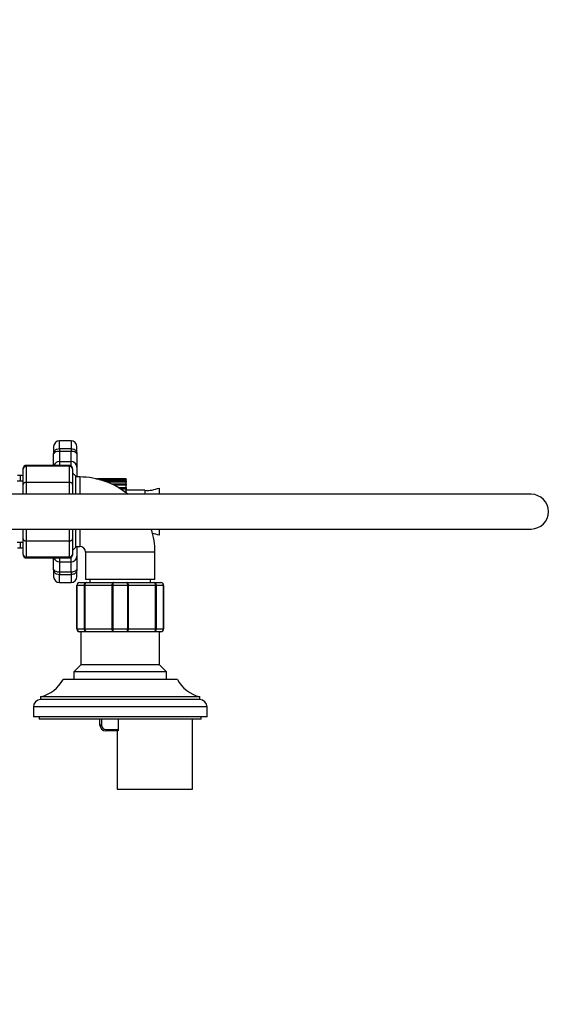
# Model space of a CAD drawing. Units: millimetres. Extents: x 0 to 1348, y 0 to 1847.
# Drawn here: x 816 to 1000, y 1507 to 1847 of the extents above; entities that cross this region are included whole.
import ezdxf
from ezdxf import colors
from ezdxf.entities.mleader import LeaderData, LeaderLine
from ezdxf.math import Vec2, Vec3

# ---------------------------------------------------------------- set-up
doc = ezdxf.new("R2010")
doc.units = ezdxf.units.MM
doc.layers.add('DV2_Défaut', color=7, linetype='Continuous')
doc.layers.add('Défaut', color=7, linetype='Continuous')

# ---------------------------------------------------------------- blocks, each defined once
blk = doc.blocks.new('_DOT')
at = {"color": 0}
blk.add_line((0, 0), (-1, 0), dxfattribs=at)
at = {"color": 0, "const_width": 0.333}
blk.add_lwpolyline([(-0.1665, 0, 1), (0.1665, 0, 1)], format="xyb", close=True, dxfattribs=at)
blk = doc.blocks.new('SE1')
at = {"layer": 'DV2_Défaut', "color": 7, "linetype": 'Continuous'}
for p, q in [((828.07, 1699.75), (828.07, 1697.23)), ((830.07, 1699.07), (830.07, 1701.75)), ((834.07, 1701.75), (830.07, 1701.75)), ((830.07, 1699.07), (834.07, 1699.07)), ((830.07, 1699.07), (830.07, 1698.11)), ((834.07, 1701.75), (834.07, 1699.07)), ((834.07, 1699.07), (834.07, 1698.11)), ((836.07, 1697.23), (836.07, 1699.75)), ((828.07, 1693.25), (828.07, 1697.23)), ((830.07, 1698.11), (830.07, 1694.61)), ((834.07, 1698.11), (830.07, 1698.11)), ((834.07, 1694.61), (834.07, 1698.11)), ((836.07, 1697.23), (836.07, 1692.64)), ((817.57, 1692.07), (817.57, 1692.25)), ((818.57, 1693.04), (818.57, 1693.25)), ((833.57, 1693.25), (818.57, 1693.25)), ((818.57, 1693.04), (833.57, 1693.04)), ((818.57, 1693.04), (818.57, 1692.98)), ((818.57, 1692.98), (818.57, 1687.5)), ((833.57, 1692.98), (818.57, 1692.98)), ((830.07, 1694.61), (834.07, 1694.61)), ((830.07, 1694.61), (830.07, 1693.25)), ((833.57, 1693.04), (833.57, 1693.25)), ((833.57, 1693.04), (833.57, 1692.98)), ((833.57, 1687.5), (833.57, 1692.98)), ((834.07, 1693.12), (834.07, 1694.61)), ((834.57, 1692.07), (834.57, 1692.25)), ((836.07, 1692.64), (836.07, 1689.25)), ((816.61, 1689.75), (815.57, 1689.75)), ((816.61, 1687.75), (816.61, 1689.75)), ((817.57, 1686.68), (817.57, 1692.07)), ((834.57, 1692.07), (834.57, 1686.68)), ((835.57, 1689.65), (834.57, 1690.65)), ((835.57, 1689.65), (835.57, 1683.25)), ((837.07, 1689.25), (835.57, 1689.25)), ((837.07, 1689.25), (837.07, 1683.25)), ((817.57, 1687.75), (815.5, 1687.75)), ((817.57, 1683.25), (817.57, 1686.68)), ((818.57, 1687.5), (833.57, 1687.5)), ((818.57, 1687.39), (818.57, 1687.5)), ((818.57, 1687.39), (818.57, 1683.25)), ((833.57, 1687.39), (818.57, 1687.39)), ((833.57, 1687.39), (833.57, 1687.5)), ((833.57, 1683.25), (833.57, 1687.39)), ((834.57, 1686.68), (834.57, 1683.25)), ((842.69, 1688.64), (853.07, 1688.64)), ((853.07, 1688.57), (842.98, 1688.57)), ((843.79, 1688.37), (853.07, 1688.37)), ((853.07, 1688.17), (844.5, 1688.17)), ((845.75, 1687.76), (853.07, 1687.76)), ((853.07, 1687.43), (846.63, 1687.43)), ((848.02, 1686.83), (853.07, 1686.83)), ((853.07, 1686.38), (848.94, 1686.38)), ((850.33, 1685.61), (853.07, 1685.61)), ((853.07, 1688.64), (853.07, 1688.57)), ((853.07, 1688.37), (853.07, 1688.57)), ((853.07, 1688.37), (853.07, 1688.17)), ((853.07, 1687.76), (853.07, 1688.17)), ((853.07, 1687.76), (853.07, 1687.43)), ((853.07, 1686.83), (853.07, 1687.43)), ((853.07, 1686.83), (853.07, 1686.38)), ((853.07, 1685.61), (853.07, 1686.38)), ((853.07, 1685.61), (853.07, 1685.06)), ((864.49, 1685.43), (864.49, 1683.25)), ((993.07, 1683.25), (608.07, 1683.25)), ((853.07, 1685.06), (851.23, 1685.06)), ((853.07, 1684.18), (852.49, 1684.18)), ((852.55, 1684.14), (853.07, 1684.14)), ((853.07, 1684.18), (853.07, 1685.06)), ((859.57, 1684.63), (853.07, 1684.63)), ((853.07, 1684.14), (853.07, 1684.18)), ((853.07, 1684.14), (853.07, 1683.75)), ((859.57, 1684.63), (859.57, 1683.25)), ((608.07, 1671.25), (993.07, 1671.25)), ((817.57, 1667.82), (817.57, 1671.25)), ((818.57, 1671.25), (818.57, 1667.12)), ((833.57, 1667.12), (833.57, 1671.25)), ((834.57, 1671.25), (834.57, 1667.82)), ((835.57, 1671.25), (835.57, 1664.85)), ((837.07, 1671.25), (837.07, 1665.25)), ((864.49, 1671.25), (864.49, 1669.07)), ((815.5, 1666.75), (817.57, 1666.75)), ((816.61, 1664.75), (816.61, 1666.75)), ((817.57, 1662.43), (817.57, 1667.82)), ((818.57, 1667.12), (833.57, 1667.12)), ((818.57, 1667), (818.57, 1667.12)), ((818.57, 1667), (818.57, 1661.52)), ((833.57, 1667), (818.57, 1667)), ((833.57, 1667), (833.57, 1667.12)), ((833.57, 1661.52), (833.57, 1667)), ((834.57, 1667.82), (834.57, 1662.43)), ((835.57, 1665.25), (837.07, 1665.25)), ((836.07, 1665.25), (836.07, 1661.86)), ((815.57, 1664.75), (816.61, 1664.75)), ((817.57, 1662.43), (817.57, 1662.25)), ((834.57, 1663.85), (835.57, 1664.85)), ((834.57, 1662.43), (834.57, 1662.25)), ((836.07, 1661.86), (836.07, 1657.27)), ((863.07, 1663.25), (839.07, 1663.25)), ((839.07, 1663.25), (839.07, 1653.75)), ((863.07, 1653.75), (863.07, 1663.25)), ((818.57, 1661.52), (833.57, 1661.52)), ((818.57, 1661.46), (818.57, 1661.52)), ((818.57, 1661.46), (818.57, 1661.25)), ((833.57, 1661.46), (818.57, 1661.46)), ((818.57, 1661.25), (833.57, 1661.25)), ((828.07, 1657.27), (828.07, 1661.25)), ((830.07, 1661.25), (830.07, 1659.89)), ((830.07, 1659.89), (834.07, 1659.89)), ((830.07, 1659.89), (830.07, 1656.39)), ((833.57, 1661.46), (833.57, 1661.52)), ((833.57, 1661.46), (833.57, 1661.25)), ((834.07, 1659.89), (834.07, 1661.39)), ((834.07, 1656.39), (834.07, 1659.89)), ((828.07, 1657.27), (828.07, 1654.75)), ((830.07, 1656.39), (834.07, 1656.39)), ((830.07, 1656.39), (830.07, 1655.43)), ((830.07, 1652.75), (830.07, 1655.43)), ((834.07, 1655.43), (830.07, 1655.43)), ((834.07, 1656.39), (834.07, 1655.43)), ((834.07, 1655.43), (834.07, 1652.75)), ((836.07, 1654.75), (836.07, 1657.27)), ((830.07, 1652.75), (834.07, 1652.75)), ((836.07, 1636.75), (836.07, 1651.75)), ((836.1, 1651.75), (836.07, 1651.75)), ((838.69, 1651.75), (836.1, 1651.75)), ((836.1, 1651.75), (836.1, 1636.75)), ((837.07, 1652.75), (839.41, 1652.75)), ((838.69, 1636.75), (838.69, 1651.75)), ((838.69, 1651.75), (838.83, 1651.75)), ((848.31, 1651.75), (838.83, 1651.75)), ((838.83, 1651.75), (838.83, 1636.75)), ((863.07, 1653.75), (839.07, 1653.75)), ((839.41, 1652.75), (848.73, 1652.75)), ((840.57, 1653.75), (840.57, 1652.75)), ((848.31, 1636.75), (848.31, 1651.75)), ((848.31, 1651.75), (848.48, 1651.75)), ((853.66, 1651.75), (848.48, 1651.75)), ((848.48, 1651.75), (848.48, 1636.75)), ((848.73, 1652.75), (853.41, 1652.75)), ((853.41, 1652.75), (862.73, 1652.75)), ((853.66, 1636.75), (853.66, 1651.75)), ((853.66, 1651.75), (853.83, 1651.75)), ((853.83, 1651.75), (853.83, 1636.75)), ((863.31, 1651.75), (853.83, 1651.75)), ((861.57, 1652.75), (861.57, 1653.75)), ((862.73, 1652.75), (865.07, 1652.75)), ((863.31, 1636.75), (863.31, 1651.75)), ((863.31, 1651.75), (863.45, 1651.75)), ((863.45, 1651.75), (863.45, 1636.75)), ((866.04, 1651.75), (863.45, 1651.75)), ((866.04, 1636.75), (866.04, 1651.75)), ((866.04, 1651.75), (866.07, 1651.75)), ((866.07, 1651.75), (866.07, 1636.75)), ((836.1, 1636.75), (836.07, 1636.75)), ((836.1, 1636.75), (838.69, 1636.75)), ((839.41, 1635.75), (837.07, 1635.75)), ((837.47, 1635.75), (837.47, 1624.25)), ((838.69, 1636.75), (838.83, 1636.75)), ((838.83, 1636.75), (848.31, 1636.75)), ((848.73, 1635.75), (839.41, 1635.75)), ((848.31, 1636.75), (848.48, 1636.75)), ((848.48, 1636.75), (853.66, 1636.75)), ((853.41, 1635.75), (848.73, 1635.75)), ((862.73, 1635.75), (853.41, 1635.75)), ((853.66, 1636.75), (853.83, 1636.75)), ((853.83, 1636.75), (863.31, 1636.75)), ((865.07, 1635.75), (862.73, 1635.75)), ((863.31, 1636.75), (863.45, 1636.75)), ((863.45, 1636.75), (866.04, 1636.75)), ((864.67, 1624.25), (864.67, 1635.75)), ((866.04, 1636.75), (866.07, 1636.75)), ((837.47, 1624.25), (835.07, 1621.85)), ((864.67, 1624.25), (837.47, 1624.25)), ((867.07, 1621.85), (864.67, 1624.25)), ((867.07, 1621.85), (835.07, 1621.85)), ((835.07, 1621.85), (835.07, 1619.25)), ((867.07, 1619.25), (867.07, 1621.85)), ((870.82, 1619.25), (831.32, 1619.25)), ((878.57, 1613.25), (823.57, 1613.25)), ((823.57, 1613.25), (823.57, 1612.25)), ((878.57, 1612.25), (823.57, 1612.25)), ((878.57, 1612.25), (878.57, 1613.25)), ((881.07, 1609.75), (821.07, 1609.75)), ((821.07, 1609.75), (821.07, 1606.25)), ((881.07, 1606.25), (881.07, 1609.75)), ((881.07, 1606.25), (821.07, 1606.25)), ((823.07, 1606.25), (823.07, 1605.55)), ((879.07, 1605.55), (823.07, 1605.55)), ((844.07, 1603.45), (844.07, 1605.55)), ((844.57, 1605.55), (844.57, 1603.45)), ((850.42, 1605.55), (850.42, 1601.95)), ((876.07, 1581.25), (876.07, 1605.55)), ((879.07, 1605.55), (879.07, 1606.25)), ((844.57, 1603.45), (844.07, 1603.45)), ((846.07, 1601.95), (850.42, 1601.95)), ((846.07, 1601.95), (846.07, 1601.45)), ((850.31, 1601.45), (846.07, 1601.45)), ((850.07, 1601.45), (850.07, 1581.25)), ((850.07, 1581.25), (876.07, 1581.25))]:
    blk.add_line(p, q, dxfattribs=at)
for centre, radius, start, end in [((830.07, 1699.75), 2, 90, 180), ((834.07, 1699.75), 2, 0, 90), ((818.57, 1692.25), 1, 90, 180), ((818.56, 1692.05), 0.986, 89.1951, 179.2051), ((818.53, 1692.02), 0.959, 87.4794, 177.2537), ((833.57, 1692.25), 1, 0, 90), ((833.58, 1692.05), 0.986, 0.7949, 90.8049), ((833.61, 1692.02), 0.959, 2.7463, 92.5206), ((816.61, 1683.75), 6, 80.8477, 90), ((837.07, 1663.25), 26, 50.2849, 90), ((860.37, 1695.25), 10.65, 265.6993, 292.7703), ((993.07, 1677.25), 6, 0, 90), ((993.07, 1677.25), 6, 270, 0), ((837.07, 1663.25), 26, 0, 17.9202), ((860.37, 1659.25), 10.65, 67.2297, 79.8346), ((837.07, 1663.25), 2, 0, 90), ((816.61, 1670.75), 6, 270, 279.1523), ((818.53, 1662.48), 0.959, 182.7463, 272.5206), ((818.56, 1662.45), 0.986, 180.7949, 270.8049), ((818.57, 1662.25), 1, 180, 270), ((833.61, 1662.48), 0.959, 267.4794, 357.2537), ((833.58, 1662.45), 0.986, 269.1951, 359.2051), ((833.57, 1662.25), 1, 270, 0), ((830.07, 1654.75), 2, 180, 270), ((834.07, 1654.75), 2, 270, 0), ((837.07, 1651.75), 1, 90, 180), ((837.09, 1651.77), 0.985, 90.9738, 180.9046), ((865.07, 1651.75), 1, 0, 90), ((865.05, 1651.77), 0.985, 359.0954, 89.0262), ((837.07, 1636.75), 1, 180, 270), ((837.09, 1636.74), 0.985, 179.0954, 269.0262), ((865.07, 1636.75), 1, 270, 0), ((865.05, 1636.74), 0.985, 270.9738, 0.9046), ((820.74, 1624.91), 12, 283.6436, 331.85), ((881.4, 1624.91), 12, 208.15, 256.3564), ((823.57, 1609.75), 2.5, 90, 180), ((878.57, 1609.75), 2.5, 0, 90), ((846.07, 1603.45), 2, 180, 270), ((846.07, 1603.45), 1.5, 180, 270)]:
    blk.add_arc(centre, radius, start, end, dxfattribs=at)
for centre, major_axis, start_param, end_param in [((830.07, 1692.64), (-2, 0), 4.712389, 5.967377), ((834.07, 1692.64), (2, 0), 0, 1.570796), ((834.07, 1661.86), (2, 0), 4.712389, 6.283185), ((830.07, 1661.86), (-2, 0), 0.315808, 1.570796)]:
    blk.add_ellipse(centre, major_axis=major_axis, ratio=0.985368, start_param=start_param, end_param=end_param, dxfattribs=at)
for points, knots in [([(828.07, 1697.23), (828.07, 1697.45), (828.1, 1697.67), (828.21, 1697.99), (828.26, 1698.09), (828.39, 1698.29), (828.47, 1698.39), (828.64, 1698.57), (828.74, 1698.65), (828.96, 1698.79), (829.09, 1698.86), (829.48, 1699.01), (829.77, 1699.07), (830.07, 1699.07)], [0, 0, 0, 0, 0.25, 0.25, 0.375, 0.375, 0.5, 0.5, 0.625, 0.625, 0.75, 0.75, 1, 1, 1, 1]), ([(834.07, 1699.07), (834.37, 1699.07), (834.66, 1699.01), (835.05, 1698.86), (835.17, 1698.79), (835.4, 1698.65), (835.5, 1698.57), (835.67, 1698.39), (835.75, 1698.29), (835.87, 1698.09), (835.93, 1697.99), (836.04, 1697.67), (836.07, 1697.45), (836.07, 1697.23)], [0, 0, 0, 0, 0.25, 0.25, 0.375, 0.375, 0.5, 0.5, 0.625, 0.625, 0.75, 0.75, 1, 1, 1, 1]), ([(830.07, 1698.11), (829.91, 1698.11), (829.76, 1698.1), (829.46, 1698.06), (829.32, 1698.04), (828.93, 1697.94), (828.7, 1697.84), (828.37, 1697.65), (828.25, 1697.54), (828.14, 1697.41), (828.11, 1697.37), (828.08, 1697.29), (828.07, 1697.26), (828.07, 1697.23)], [0, 0, 0, 0, 0.125, 0.125, 0.25, 0.25, 0.5, 0.5, 0.75, 0.75, 0.875, 0.875, 1, 1, 1, 1]), ([(836.07, 1697.23), (836.07, 1697.26), (836.06, 1697.29), (836.03, 1697.37), (836, 1697.41), (835.89, 1697.54), (835.77, 1697.65), (835.43, 1697.84), (835.21, 1697.94), (834.82, 1698.04), (834.68, 1698.06), (834.38, 1698.1), (834.23, 1698.11), (834.07, 1698.11)], [0, 0, 0, 0, 0.125, 0.125, 0.25, 0.25, 0.5, 0.5, 0.75, 0.75, 0.875, 0.875, 1, 1, 1, 1]), ([(817.57, 1686.68), (817.57, 1686.79), (817.6, 1686.9), (817.7, 1687.1), (817.77, 1687.19), (817.95, 1687.34), (818.06, 1687.4), (818.31, 1687.48), (818.44, 1687.5), (818.57, 1687.5)], [0, 0, 0, 0, 0.25, 0.25, 0.5, 0.5, 0.75, 0.75, 1, 1, 1, 1]), ([(818.57, 1687.39), (818.44, 1687.39), (818.31, 1687.37), (818.06, 1687.3), (817.95, 1687.25), (817.77, 1687.11), (817.7, 1687.04), (817.6, 1686.87), (817.57, 1686.77), (817.57, 1686.68)], [0, 0, 0, 0, 0.25, 0.25, 0.5, 0.5, 0.75, 0.75, 1, 1, 1, 1]), ([(833.57, 1687.5), (833.7, 1687.5), (833.83, 1687.48), (834.07, 1687.4), (834.18, 1687.34), (834.37, 1687.19), (834.44, 1687.1), (834.54, 1686.9), (834.57, 1686.79), (834.57, 1686.68)], [0, 0, 0, 0, 0.25, 0.25, 0.5, 0.5, 0.75, 0.75, 1, 1, 1, 1]), ([(834.57, 1686.68), (834.57, 1686.77), (834.54, 1686.87), (834.44, 1687.04), (834.37, 1687.11), (834.18, 1687.25), (834.07, 1687.3), (833.83, 1687.37), (833.7, 1687.39), (833.57, 1687.39)], [0, 0, 0, 0, 0.25, 0.25, 0.5, 0.5, 0.75, 0.75, 1, 1, 1, 1]), ([(817.57, 1667.82), (817.57, 1667.73), (817.6, 1667.64), (817.7, 1667.47), (817.77, 1667.39), (817.95, 1667.26), (818.06, 1667.21), (818.31, 1667.13), (818.44, 1667.12), (818.57, 1667.12)], [0, 0, 0, 0, 0.25, 0.25, 0.5, 0.5, 0.75, 0.75, 1, 1, 1, 1]), ([(818.57, 1667), (818.44, 1667), (818.31, 1667.02), (818.06, 1667.1), (817.95, 1667.16), (817.77, 1667.32), (817.7, 1667.41), (817.6, 1667.6), (817.57, 1667.71), (817.57, 1667.82)], [0, 0, 0, 0, 0.25, 0.25, 0.5, 0.5, 0.75, 0.75, 1, 1, 1, 1]), ([(833.57, 1667.12), (833.7, 1667.12), (833.83, 1667.13), (834.07, 1667.21), (834.18, 1667.26), (834.37, 1667.39), (834.44, 1667.47), (834.54, 1667.64), (834.57, 1667.73), (834.57, 1667.82)], [0, 0, 0, 0, 0.25, 0.25, 0.5, 0.5, 0.75, 0.75, 1, 1, 1, 1]), ([(834.57, 1667.82), (834.57, 1667.71), (834.54, 1667.6), (834.44, 1667.41), (834.37, 1667.32), (834.18, 1667.16), (834.07, 1667.1), (833.83, 1667.02), (833.7, 1667), (833.57, 1667)], [0, 0, 0, 0, 0.25, 0.25, 0.5, 0.5, 0.75, 0.75, 1, 1, 1, 1]), ([(828.07, 1657.27), (828.07, 1657.25), (828.08, 1657.21), (828.11, 1657.14), (828.14, 1657.09), (828.25, 1656.96), (828.37, 1656.86), (828.7, 1656.66), (828.93, 1656.57), (829.32, 1656.47), (829.46, 1656.44), (829.76, 1656.4), (829.91, 1656.39), (830.07, 1656.39)], [0, 0, 0, 0, 0.125, 0.125, 0.25, 0.25, 0.5, 0.5, 0.75, 0.75, 0.875, 0.875, 1, 1, 1, 1]), ([(830.07, 1655.43), (829.77, 1655.43), (829.48, 1655.49), (829.09, 1655.65), (828.96, 1655.71), (828.74, 1655.85), (828.64, 1655.94), (828.47, 1656.12), (828.39, 1656.21), (828.26, 1656.41), (828.21, 1656.52), (828.1, 1656.83), (828.07, 1657.05), (828.07, 1657.27)], [0, 0, 0, 0, 0.25, 0.25, 0.375, 0.375, 0.5, 0.5, 0.625, 0.625, 0.75, 0.75, 1, 1, 1, 1]), ([(836.07, 1657.27), (836.07, 1657.05), (836.04, 1656.83), (835.93, 1656.52), (835.87, 1656.41), (835.75, 1656.21), (835.67, 1656.12), (835.5, 1655.94), (835.4, 1655.85), (835.17, 1655.71), (835.05, 1655.65), (834.66, 1655.49), (834.37, 1655.43), (834.07, 1655.43)], [0, 0, 0, 0, 0.25, 0.25, 0.375, 0.375, 0.5, 0.5, 0.625, 0.625, 0.75, 0.75, 1, 1, 1, 1]), ([(834.07, 1656.39), (834.23, 1656.39), (834.38, 1656.4), (834.68, 1656.44), (834.82, 1656.47), (835.21, 1656.57), (835.43, 1656.66), (835.77, 1656.86), (835.89, 1656.96), (836, 1657.09), (836.03, 1657.14), (836.06, 1657.21), (836.07, 1657.25), (836.07, 1657.27)], [0, 0, 0, 0, 0.125, 0.125, 0.25, 0.25, 0.5, 0.5, 0.75, 0.75, 0.875, 0.875, 1, 1, 1, 1]), ([(838.69, 1651.75), (838.69, 1651.88), (838.71, 1652.01), (838.78, 1652.26), (838.83, 1652.37), (838.96, 1652.55), (839.04, 1652.63), (839.22, 1652.73), (839.31, 1652.75), (839.41, 1652.75)], [0, 0, 0, 0, 0.25, 0.25, 0.5, 0.5, 0.75, 0.75, 1, 1, 1, 1]), ([(839.41, 1652.75), (839.33, 1652.75), (839.25, 1652.73), (839.11, 1652.63), (839.05, 1652.55), (838.94, 1652.37), (838.9, 1652.26), (838.84, 1652.01), (838.83, 1651.88), (838.83, 1651.75)], [0, 0, 0, 0, 0.25, 0.25, 0.5, 0.5, 0.75, 0.75, 1, 1, 1, 1]), ([(848.31, 1651.75), (848.31, 1651.88), (848.32, 1652.01), (848.37, 1652.26), (848.4, 1652.37), (848.47, 1652.55), (848.52, 1652.63), (848.62, 1652.73), (848.68, 1652.75), (848.73, 1652.75)], [0, 0, 0, 0, 0.25, 0.25, 0.5, 0.5, 0.75, 0.75, 1, 1, 1, 1]), ([(848.73, 1652.75), (848.7, 1652.75), (848.67, 1652.73), (848.61, 1652.63), (848.58, 1652.55), (848.53, 1652.37), (848.51, 1652.26), (848.49, 1652.01), (848.48, 1651.88), (848.48, 1651.75)], [0, 0, 0, 0, 0.25, 0.25, 0.5, 0.5, 0.75, 0.75, 1, 1, 1, 1]), ([(853.41, 1652.75), (853.46, 1652.75), (853.52, 1652.73), (853.62, 1652.63), (853.66, 1652.55), (853.74, 1652.37), (853.77, 1652.26), (853.81, 1652.01), (853.83, 1651.88), (853.83, 1651.75)], [0, 0, 0, 0, 0.25, 0.25, 0.5, 0.5, 0.75, 0.75, 1, 1, 1, 1]), ([(853.66, 1651.75), (853.66, 1651.88), (853.65, 1652.01), (853.62, 1652.26), (853.61, 1652.37), (853.56, 1652.55), (853.53, 1652.63), (853.47, 1652.73), (853.44, 1652.75), (853.41, 1652.75)], [0, 0, 0, 0, 0.25, 0.25, 0.5, 0.5, 0.75, 0.75, 1, 1, 1, 1]), ([(862.73, 1652.75), (862.83, 1652.75), (862.92, 1652.73), (863.09, 1652.63), (863.17, 1652.55), (863.31, 1652.37), (863.36, 1652.26), (863.43, 1652.01), (863.45, 1651.88), (863.45, 1651.75)], [0, 0, 0, 0, 0.25, 0.25, 0.5, 0.5, 0.75, 0.75, 1, 1, 1, 1]), ([(863.31, 1651.75), (863.31, 1651.88), (863.3, 1652.01), (863.24, 1652.26), (863.2, 1652.37), (863.09, 1652.55), (863.02, 1652.63), (862.89, 1652.73), (862.81, 1652.75), (862.73, 1652.75)], [0, 0, 0, 0, 0.25, 0.25, 0.5, 0.5, 0.75, 0.75, 1, 1, 1, 1]), ([(839.41, 1635.75), (839.31, 1635.75), (839.22, 1635.78), (839.04, 1635.88), (838.96, 1635.95), (838.83, 1636.14), (838.78, 1636.25), (838.71, 1636.49), (838.69, 1636.62), (838.69, 1636.75)], [0, 0, 0, 0, 0.25, 0.25, 0.5, 0.5, 0.75, 0.75, 1, 1, 1, 1]), ([(838.83, 1636.75), (838.83, 1636.62), (838.84, 1636.49), (838.9, 1636.25), (838.94, 1636.14), (839.05, 1635.95), (839.11, 1635.88), (839.25, 1635.78), (839.33, 1635.75), (839.41, 1635.75)], [0, 0, 0, 0, 0.25, 0.25, 0.5, 0.5, 0.75, 0.75, 1, 1, 1, 1]), ([(848.73, 1635.75), (848.68, 1635.75), (848.62, 1635.78), (848.52, 1635.88), (848.47, 1635.95), (848.4, 1636.14), (848.37, 1636.25), (848.32, 1636.49), (848.31, 1636.62), (848.31, 1636.75)], [0, 0, 0, 0, 0.25, 0.25, 0.5, 0.5, 0.75, 0.75, 1, 1, 1, 1]), ([(848.48, 1636.75), (848.48, 1636.62), (848.49, 1636.49), (848.51, 1636.25), (848.53, 1636.14), (848.58, 1635.95), (848.61, 1635.88), (848.67, 1635.78), (848.7, 1635.75), (848.73, 1635.75)], [0, 0, 0, 0, 0.25, 0.25, 0.5, 0.5, 0.75, 0.75, 1, 1, 1, 1]), ([(853.83, 1636.75), (853.83, 1636.62), (853.81, 1636.49), (853.77, 1636.25), (853.74, 1636.14), (853.66, 1635.95), (853.62, 1635.88), (853.52, 1635.78), (853.46, 1635.75), (853.41, 1635.75)], [0, 0, 0, 0, 0.25, 0.25, 0.5, 0.5, 0.75, 0.75, 1, 1, 1, 1]), ([(853.41, 1635.75), (853.44, 1635.75), (853.47, 1635.78), (853.53, 1635.88), (853.56, 1635.95), (853.61, 1636.14), (853.62, 1636.25), (853.65, 1636.49), (853.66, 1636.62), (853.66, 1636.75)], [0, 0, 0, 0, 0.25, 0.25, 0.5, 0.5, 0.75, 0.75, 1, 1, 1, 1]), ([(863.45, 1636.75), (863.45, 1636.62), (863.43, 1636.49), (863.36, 1636.25), (863.31, 1636.14), (863.17, 1635.95), (863.09, 1635.88), (862.92, 1635.78), (862.83, 1635.75), (862.73, 1635.75)], [0, 0, 0, 0, 0.25, 0.25, 0.5, 0.5, 0.75, 0.75, 1, 1, 1, 1]), ([(862.73, 1635.75), (862.81, 1635.75), (862.89, 1635.78), (863.02, 1635.88), (863.09, 1635.95), (863.2, 1636.14), (863.24, 1636.25), (863.3, 1636.49), (863.31, 1636.62), (863.31, 1636.75)], [0, 0, 0, 0, 0.25, 0.25, 0.5, 0.5, 0.75, 0.75, 1, 1, 1, 1]), ([(850.42, 1601.95), (850.42, 1601.82), (850.41, 1601.69), (850.37, 1601.5), (850.34, 1601.45), (850.31, 1601.45)], [0, 0, 0, 0, 0.5, 0.5, 1, 1, 1, 1])]:
    blk.add_open_spline(points, degree=3, knots=knots, dxfattribs=at)

msp = doc.modelspace()

# ---------------------------------------------------------------- block references
at = {"layer": 'Défaut'}
msp.add_blockref('SE1', (0, 0), dxfattribs=at)

# ---------------------------------------------------------------- leaders
at = {"layer": 'Défaut', "color": 7, "linetype": 'Continuous'}
ml = msp.add_multileader_mtext('Standard', dxfattribs=at)
ml.set_content('{\\pxsm0.9;\\fSolid Edge ISO|b1||i0||c0|p34;\\W1.;05/12/2017\\P}', color=256)
ml.set_leader_properties()
ml.set_arrow_properties(name='DOT')
ml.build(insert=Vec2(0, 0))
ml.multileader.update_dxf_attribs({"leader_type": 0, "dogleg_length": 0, "arrow_head_size": 12})
ctx = ml.context
ctx.base_point, ctx.char_height, ctx.arrow_head_size, ctx.landing_gap_size = Vec3(1118.42, 1840.26), 12, 12, 4.2
notes = []
notes.append((ctx, [(0, (0, 0, 0), (0, 0), (1, 0), 1, [])]))
ctx.mtext.insert = Vec3(1120.42, 1846.38)
for ctx, leaders in notes:
    for number, flags, end, landing, length, lines in leaders:
        leader = LeaderData()
        leader.index, (leader.has_last_leader_line, leader.has_dogleg_vector, leader.attachment_direction) = number, flags
        leader.last_leader_point, leader.dogleg_vector, leader.dogleg_length = Vec3(end), Vec3(landing), length
        for number, points, colour, breaks in lines:
            line = LeaderLine()
            line.index, line.vertices, line.color, line.breaks = number, Vec3.list(points), colors.encode_raw_color(colour), breaks
            leader.lines.append(line)
        ctx.leaders.append(leader)

doc.saveas('drawing.dxf')
